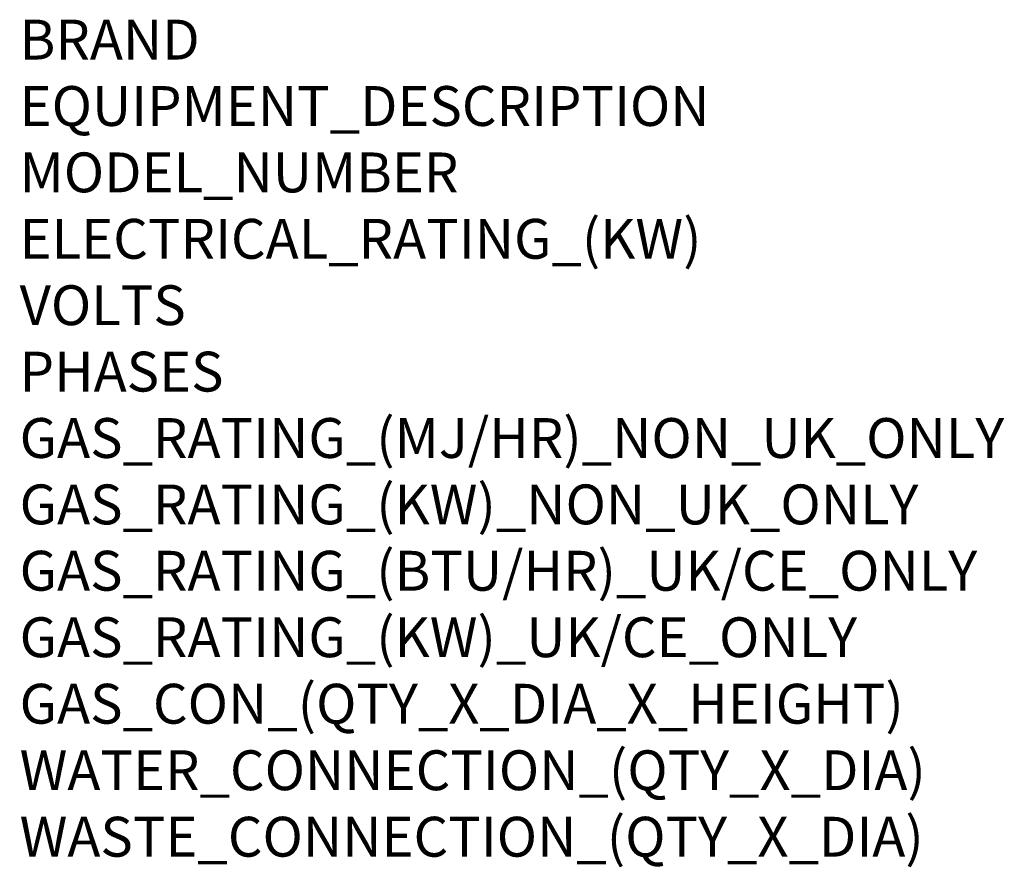
# Model space of a CAD drawing. Units: millimetres. Extents: x 25 to 1027, y -1082 to 618.
# Drawn here: x 39 to 1027, y -1082 to -231 of the extents above; entities that cross this region are included whole.
import ezdxf

# ---------------------------------------------------------------- set-up
doc = ezdxf.new("R2010")
doc.units = ezdxf.units.MM
doc.layers.add('Moffat_Notes', color=2, linetype='Continuous', plot=False)
doc.styles.get("Standard").update_dxf_attribs({"font": 'txt.shx'})

msp = doc.modelspace()

# ---------------------------------------------------------------- texts
at = {"layer": 'Moffat_Notes', "flags": 3}
for tag, p, s in [('BRAND', (38.55, -271.1), 'RANCILIO'), ('EQUIPMENT_DESCRIPTION', (38.55, -337.76), 'FULLY AUTOMATIC COFFEE MACHINE'), ('MODEL_NUMBER', (38.55, -404.43), 'EGCM QBE PM BLK'), ('ELECTRICAL_RATING_(KW)', (38.55, -471.1), '1.7'), ('VOLTS', (38.55, -537.76), '240'), ('PHASES', (38.55, -604.43), '1P+N+E'), ('GAS_RATING_(MJ/HR)_NON_UK_ONLY', (38.55, -671.09), 'N/A'), ('GAS_RATING_(KW)_NON_UK_ONLY', (38.55, -737.76), 'N/A'), ('GAS_RATING_(BTU/HR)_UK/CE_ONLY', (38.55, -804.34), 'N/A'), ('GAS_RATING_(KW)_UK/CE_ONLY', (38.55, -871.1), 'N/A'), ('GAS_CON_(QTY_X_DIA_X_HEIGHT)', (38.55, -937.87), 'N/A'), ('WATER_CONNECTION_(QTY_X_DIA)', (38.55, -1004.63), '3/8"'), ('WASTE_CONNECTION_(QTY_X_DIA)', (38.55, -1071.39), '40mm')]:
    msp.add_attdef(tag, p, s, height=40, dxfattribs=at)

doc.saveas('drawing.dxf')
